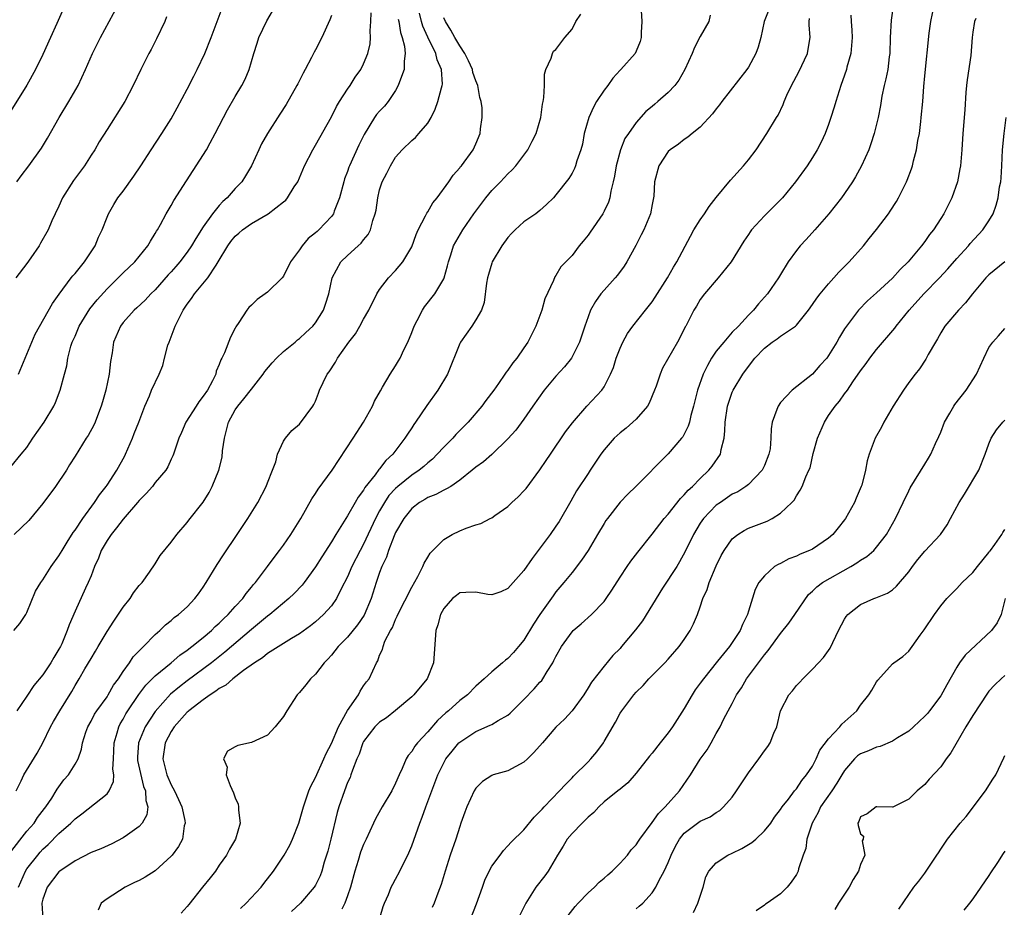
# Model space of a CAD drawing. Units: inches. Extents: x 2607000 to 2610000, y 1479000 to 1482000.
# Drawn here: x 2607910 to 2608033, y 1479566 to 1479677 of the extents above; entities that cross this region are included whole.
import ezdxf

# ---------------------------------------------------------------- set-up
doc = ezdxf.new("R2010")
doc.units = ezdxf.units.IN
doc.header["$MEASUREMENT"] = 0
doc.layers.add('LD26071479_2ft', color=236, linetype='Continuous')

msp = doc.modelspace()

# ---------------------------------------------------------------- linework, layer by layer
at = {"layer": 'LD26071479_2ft'}
for points, elevation in [([(2607909, 1479621.43), (2607910.28, 1479623), (2607911, 1479623.84), (2607911.74, 1479625), (2607913.14, 1479627), (2607914.36, 1479629), (2607914.55, 1479629.45), (2607915.13, 1479631), (2607915.67, 1479633), (2607915.97, 1479634.03), (2607916.12, 1479635), (2607916.49, 1479636.49), (2607916.66, 1479637), (2607917, 1479637.74), (2607917.54, 1479639), (2607918.87, 1479641.13), (2607919.75, 1479642.25), (2607921, 1479643.66), (2607922.39, 1479645), (2607922.68, 1479645.32), (2607923, 1479645.63), (2607924.46, 1479647), (2607926.09, 1479649), (2607926.41, 1479649.59), (2607927, 1479650.53), (2607927.16, 1479650.84), (2607927.28, 1479651), (2607927.65, 1479651.65), (2607928.36, 1479653), (2607929, 1479654.05), (2607929.34, 1479654.66), (2607930.89, 1479657.11), (2607933.39, 1479661), (2607933.85, 1479661.85), (2607934.5, 1479663), (2607936.04, 1479665.96), (2607937, 1479667.64), (2607937.8, 1479669), (2607938.21, 1479669.79), (2607938.71, 1479671), (2607939.31, 1479673), (2607939.72, 1479674.28), (2607939.93, 1479675), (2607940.93, 1479677.07), (2607942.05, 1479679)], 9958), ([(2607915.74, 1479679), (2607914.75, 1479676.75), (2607913.95, 1479675), (2607913, 1479672.86), (2607912.08, 1479671), (2607911, 1479669.06), (2607909, 1479665.86)], 9950), ([(2607909.75, 1479657), (2607910.27, 1479657.73), (2607911.26, 1479659), (2607912.8, 1479661.2), (2607913.55, 1479662.45), (2607915.02, 1479665), (2607916.21, 1479667), (2607917.39, 1479669), (2607918.33, 1479671), (2607919.18, 1479673), (2607920.2, 1479675), (2607922.35, 1479679)], 9952), ([(2607909.96, 1479633), (2607910.78, 1479635), (2607911, 1479635.49), (2607912.02, 1479637.98), (2607914.2, 1479641.8), (2607915.03, 1479642.97), (2607916.53, 1479645), (2607916.73, 1479645.27), (2607917, 1479645.57), (2607918.18, 1479647), (2607919.53, 1479649), (2607919.93, 1479650.07), (2607920.4, 1479651), (2607921, 1479652.58), (2607921.17, 1479653), (2607921.84, 1479654.16), (2607922.36, 1479655), (2607923, 1479655.84), (2607924.32, 1479657.68), (2607925.22, 1479659), (2607926.5, 1479661), (2607927.83, 1479663), (2607929, 1479664.86), (2607929.76, 1479666.24), (2607931, 1479668.57), (2607931.81, 1479670.19), (2607932.23, 1479671), (2607933.18, 1479673), (2607933.99, 1479675), (2607934.75, 1479677), (2607935.34, 1479678.66)], 9956), ([(2608019.07, 1479678.93), (2608018.83, 1479677.17), (2608018.7, 1479675), (2608018.64, 1479673), (2608018.57, 1479672.57), (2608018.39, 1479671), (2608018.17, 1479669.83), (2608017.96, 1479669), (2608017.67, 1479667.67), (2608017.47, 1479666.53), (2608017.19, 1479665), (2608017, 1479664.17), (2608016.71, 1479663), (2608016.28, 1479661.72), (2608016.02, 1479661), (2608015.13, 1479659), (2608014.38, 1479657.62), (2608013.99, 1479657), (2608013, 1479655.54), (2608012.61, 1479655), (2608011.03, 1479653), (2608009.31, 1479651), (2608008.22, 1479649.78), (2608007.48, 1479649), (2608007, 1479648.42), (2608005.97, 1479647), (2608005, 1479645.44), (2608004.75, 1479645), (2608003.38, 1479643), (2608002.25, 1479641.75), (2608001.65, 1479641), (2608001, 1479640.37), (2607999.76, 1479639), (2607999, 1479638.22), (2607997.92, 1479637), (2607997, 1479635.85), (2607996.42, 1479635), (2607995.91, 1479634.09), (2607995.38, 1479633), (2607994.65, 1479631), (2607994.16, 1479629), (2607993.83, 1479627.83), (2607993.65, 1479627), (2607993.5, 1479626.5), (2607992.81, 1479625.19), (2607992.66, 1479625), (2607991, 1479623.06), (2607986.97, 1479619), (2607985.97, 1479618.03), (2607985, 1479617.01), (2607983.43, 1479615), (2607983.24, 1479614.76), (2607983, 1479614.38), (2607982.2, 1479613), (2607981, 1479611), (2607980.2, 1479609.8), (2607979, 1479608.25), (2607977.98, 1479607), (2607977, 1479605.84), (2607976.64, 1479605.36), (2607975, 1479603), (2607974.21, 1479601.79), (2607973, 1479599.81), (2607972.32, 1479599), (2607971.71, 1479598.29), (2607971, 1479597.52), (2607970.69, 1479597.31), (2607970.35, 1479597), (2607969, 1479595.87), (2607968.05, 1479595), (2607967, 1479594.06), (2607965.96, 1479593), (2607965, 1479592.28), (2607963.61, 1479591), (2607963.27, 1479590.73), (2607962.23, 1479589.77), (2607961, 1479588.38), (2607959.73, 1479587), (2607959.41, 1479586.59), (2607959, 1479585.92), (2607958.57, 1479585.43), (2607958.3, 1479585), (2607957.81, 1479583.81), (2607957.42, 1479583), (2607957, 1479581.95), (2607956.54, 1479581), (2607955.33, 1479579), (2607954.48, 1479577.52), (2607954.24, 1479577), (2607953.33, 1479575), (2607953, 1479574.32), (2607952.63, 1479573.37), (2607952.34, 1479572.34), (2607951.9, 1479571), (2607951.35, 1479569), (2607951, 1479567.92), (2607950.67, 1479567), (2607950.27, 1479566.27)], 9982), ([(2607954.42, 1479563), (2607955.43, 1479566.57), (2607955.59, 1479567), (2607956.09, 1479568.09), (2607956.45, 1479569), (2607956.63, 1479569.37), (2607957, 1479569.99), (2607957.54, 1479571), (2607958.03, 1479572.03), (2607958.52, 1479573), (2607959, 1479574.16), (2607960, 1479577), (2607960.29, 1479577.71), (2607960.75, 1479579), (2607962.26, 1479583), (2607963, 1479584.49), (2607963.28, 1479585), (2607964.03, 1479585.97), (2607964.9, 1479587), (2607965, 1479587.09), (2607967, 1479588.42), (2607968.81, 1479589.19), (2607969, 1479589.3), (2607969.8, 1479589.8), (2607971, 1479590.47), (2607971.3, 1479590.7), (2607971.58, 1479591), (2607973, 1479592.39), (2607974.28, 1479593.72), (2607975, 1479594.55), (2607975.22, 1479594.78), (2607975.37, 1479595), (2607975.9, 1479595.9), (2607976.59, 1479597), (2607976.74, 1479597.26), (2607977, 1479597.79), (2607977.69, 1479599), (2607979, 1479600.84), (2607979.16, 1479601), (2607980.15, 1479601.85), (2607981.43, 1479603), (2607983, 1479604.65), (2607983.27, 1479605), (2607983.96, 1479606.04), (2607985, 1479607.69), (2607985.87, 1479609), (2607986.34, 1479609.66), (2607987.2, 1479610.8), (2607989, 1479613.04), (2607990.51, 1479615), (2607991, 1479615.55), (2607992.52, 1479617.48), (2607993, 1479617.94), (2607993.48, 1479618.52), (2607994.02, 1479619), (2607995, 1479619.99), (2607996.08, 1479621), (2607996.5, 1479621.51), (2607997.52, 1479623), (2607997.6, 1479623.6), (2607997.97, 1479625), (2607998.08, 1479625.92), (2607998.09, 1479627), (2607998.41, 1479629), (2607999, 1479630.76), (2607999.11, 1479631), (2608000.31, 1479633), (2608001, 1479633.95), (2608001.81, 1479635), (2608003, 1479636.25), (2608003.97, 1479637), (2608004.59, 1479637.41), (2608005, 1479637.72), (2608006.87, 1479639), (2608007, 1479639.11), (2608008.51, 1479641), (2608009, 1479641.67), (2608009.54, 1479642.46), (2608009.94, 1479643), (2608011, 1479644.26), (2608011.68, 1479645), (2608012.29, 1479645.71), (2608013.59, 1479647), (2608015.35, 1479649), (2608016.09, 1479649.91), (2608017, 1479651.05), (2608018.47, 1479653), (2608018.69, 1479653.31), (2608019.47, 1479654.53), (2608019.74, 1479655), (2608020.74, 1479657), (2608020.82, 1479657.18), (2608021.37, 1479658.63), (2608021.48, 1479659), (2608021.62, 1479659.62), (2608021.99, 1479661), (2608022.16, 1479662.16), (2608022.33, 1479663), (2608022.5, 1479664.5), (2608022.57, 1479665), (2608022.75, 1479667), (2608022.88, 1479668.88), (2608023, 1479670.23), (2608023.55, 1479675.55), (2608023.75, 1479677), (2608024.2, 1479679)], 9984), ([(2607908.81, 1479573.19), (2607911, 1479575.97), (2607911.89, 1479577), (2607912.32, 1479577.68), (2607913.19, 1479578.81), (2607913.36, 1479579), (2607914.1, 1479580.1), (2607914.67, 1479581), (2607914.79, 1479581.21), (2607915, 1479581.52), (2607915.62, 1479582.38), (2607916.17, 1479583), (2607917, 1479584.33), (2607917.38, 1479585), (2607917.8, 1479586.2), (2607917.92, 1479587), (2607918.35, 1479588.35), (2607918.58, 1479589), (2607919, 1479589.7), (2607919.44, 1479590.56), (2607919.72, 1479591), (2607921, 1479592.76), (2607921.15, 1479593), (2607921.81, 1479594.19), (2607922.42, 1479595), (2607923, 1479595.91), (2607923.8, 1479597), (2607924.27, 1479597.73), (2607925.55, 1479599), (2607927, 1479600.51), (2607927.57, 1479601), (2607928.28, 1479601.72), (2607929, 1479602.26), (2607929.38, 1479602.62), (2607929.91, 1479603), (2607931, 1479603.98), (2607931.96, 1479605), (2607932.41, 1479605.59), (2607933, 1479606.41), (2607933.38, 1479607), (2607934.74, 1479609.26), (2607935.53, 1479610.47), (2607937.25, 1479613), (2607938.57, 1479615), (2607939.82, 1479617), (2607940.84, 1479619), (2607941, 1479619.45), (2607941.62, 1479621), (2607942.06, 1479622.06), (2607942.26, 1479623), (2607943, 1479624.62), (2607943.25, 1479625), (2607944.05, 1479625.95), (2607945, 1479626.75), (2607946.68, 1479629), (2607946.8, 1479629.2), (2607947, 1479629.64), (2607947.37, 1479630.63), (2607947.52, 1479631), (2607947.94, 1479631.94), (2607948.44, 1479633), (2607948.71, 1479633.29), (2607949.5, 1479634.5), (2607949.75, 1479635), (2607951.17, 1479637), (2607951.98, 1479638.02), (2607952.54, 1479639), (2607953, 1479639.86), (2607953.67, 1479641), (2607954.64, 1479643), (2607955, 1479643.56), (2607956.09, 1479645), (2607957, 1479645.92), (2607957.89, 1479647), (2607959, 1479648.9), (2607959.57, 1479650.43), (2607959.82, 1479651), (2607960.74, 1479652.74), (2607960.9, 1479653.1), (2607961, 1479653.24), (2607961.65, 1479654.35), (2607962.2, 1479655), (2607963.64, 1479657), (2607964.17, 1479657.83), (2607965, 1479658.75), (2607965.1, 1479658.9), (2607965.2, 1479659), (2607966.66, 1479661), (2607967, 1479661.73), (2607967.53, 1479663), (2607967.6, 1479663.6), (2607967.8, 1479665), (2607967.78, 1479666.22), (2607967.68, 1479667), (2607967.5, 1479667.5), (2607967.24, 1479669), (2607967, 1479669.58), (2607966.64, 1479670.64), (2607966.57, 1479671), (2607966.08, 1479672.08), (2607965.61, 1479673), (2607965, 1479673.94), (2607964.38, 1479675), (2607963.9, 1479675.9), (2607963.21, 1479677), (2607963, 1479677.47)], 9968), ([(2607909.35, 1479601), (2607910.13, 1479601.87), (2607910.85, 1479603), (2607911, 1479603.28), (2607912.07, 1479605.93), (2607912.74, 1479607), (2607913, 1479607.35), (2607914.04, 1479609), (2607915, 1479610.34), (2607915.38, 1479611), (2607916.03, 1479612.03), (2607916.77, 1479613.23), (2607917, 1479613.55), (2607917.96, 1479615), (2607919.43, 1479617), (2607920.06, 1479617.94), (2607920.9, 1479619), (2607921, 1479619.15), (2607922.2, 1479621), (2607923.2, 1479622.8), (2607923.3, 1479623), (2607924.18, 1479625), (2607924.4, 1479625.6), (2607924.96, 1479627), (2607925.73, 1479629), (2607926.31, 1479630.31), (2607926.56, 1479631), (2607927.5, 1479633), (2607927.94, 1479634.06), (2607928.16, 1479635), (2607928.6, 1479636.6), (2607928.73, 1479637), (2607929, 1479637.66), (2607929.5, 1479639), (2607930.51, 1479641), (2607931, 1479641.74), (2607931.55, 1479642.45), (2607931.9, 1479643), (2607933.58, 1479645), (2607934.6, 1479646.6), (2607934.88, 1479647), (2607936.06, 1479649), (2607936.46, 1479649.54), (2607937, 1479650.22), (2607937.43, 1479650.57), (2607937.9, 1479651), (2607939, 1479651.78), (2607941.11, 1479653), (2607943, 1479654.49), (2607943.28, 1479654.72), (2607943.52, 1479655), (2607944.36, 1479656.36), (2607944.78, 1479657), (2607945, 1479657.5), (2607945.62, 1479659), (2607946.65, 1479661), (2607947, 1479661.57), (2607949, 1479665.09), (2607949.63, 1479666.37), (2607950, 1479667), (2607951, 1479668.55), (2607951.32, 1479669), (2607951.97, 1479670.03), (2607952.64, 1479671), (2607953, 1479671.72), (2607953.52, 1479673), (2607953.81, 1479674.19), (2607953.88, 1479675), (2607953.83, 1479675.83), (2607953.92, 1479677), (2607953.93, 1479678.07)], 9962), ([(2607949, 1479677.74), (2607948.8, 1479677.2), (2607947.81, 1479675), (2607947, 1479673.47), (2607946.82, 1479673.18), (2607946.5, 1479672.5), (2607945.7, 1479671), (2607945.45, 1479670.55), (2607945, 1479669.64), (2607944.78, 1479669.22), (2607944.68, 1479669), (2607943.34, 1479666.65), (2607942.57, 1479665.43), (2607941, 1479663), (2607940.28, 1479661.72), (2607939.92, 1479661), (2607939.01, 1479658.99), (2607938.28, 1479657.72), (2607937.81, 1479657), (2607937, 1479656.14), (2607935.99, 1479655), (2607935.45, 1479654.55), (2607935, 1479654.04), (2607934.16, 1479653), (2607933, 1479651.38), (2607932.07, 1479649.93), (2607931.54, 1479649), (2607931, 1479648.22), (2607930.08, 1479647), (2607929.59, 1479646.41), (2607929, 1479645.75), (2607928.63, 1479645.37), (2607927, 1479643.52), (2607926.44, 1479643), (2607925.76, 1479642.24), (2607924.72, 1479641.28), (2607924.37, 1479641), (2607923, 1479639.43), (2607922.67, 1479639), (2607921.82, 1479637), (2607921.65, 1479635.65), (2607921.41, 1479634.59), (2607921.27, 1479633), (2607920.86, 1479631), (2607920.45, 1479629.55), (2607920.28, 1479629), (2607919.79, 1479627.79), (2607919.51, 1479627), (2607919.36, 1479626.64), (2607918.64, 1479625.36), (2607918.39, 1479625), (2607917, 1479622.77), (2607916.31, 1479621.69), (2607915.92, 1479621), (2607914.58, 1479619), (2607913, 1479616.86), (2607911.25, 1479614.75), (2607909.43, 1479613)], 9960), ([(2607928.43, 1479677.57), (2607928.19, 1479677), (2607927.17, 1479674.83), (2607926.49, 1479673.51), (2607926.21, 1479673), (2607925.2, 1479671), (2607924.27, 1479669), (2607923.22, 1479667), (2607921, 1479663.53), (2607920.03, 1479661.97), (2607919.46, 1479661), (2607919, 1479660.32), (2607918.17, 1479659), (2607916.83, 1479657.17), (2607915.43, 1479655), (2607915, 1479653.97), (2607914.51, 1479653), (2607914.12, 1479652.12), (2607913.65, 1479651), (2607912.68, 1479649.32), (2607912.51, 1479649), (2607911.5, 1479647.5), (2607911, 1479646.79), (2607909.61, 1479645)], 9954), ([(2607909.64, 1479581), (2607910.28, 1479582.28), (2607910.63, 1479583), (2607912.27, 1479585.73), (2607913, 1479587), (2607913.96, 1479589), (2607914.32, 1479589.68), (2607915.09, 1479591), (2607916.59, 1479593.41), (2607917, 1479594.15), (2607917.52, 1479595), (2607918.23, 1479596.23), (2607919, 1479597.53), (2607919.57, 1479598.43), (2607919.89, 1479599), (2607921, 1479600.89), (2607921.83, 1479602.17), (2607923, 1479603.93), (2607923.88, 1479605), (2607924.29, 1479605.71), (2607925, 1479606.61), (2607925.36, 1479607), (2607926.3, 1479608.3), (2607927, 1479609.35), (2607927.63, 1479610.37), (2607929, 1479612.05), (2607929.7, 1479613), (2607931, 1479614.47), (2607931.22, 1479614.78), (2607932.98, 1479617.02), (2607933.75, 1479618.25), (2607934.13, 1479619), (2607934.93, 1479621), (2607935.35, 1479622.65), (2607935.42, 1479623.42), (2607935.63, 1479625), (2607936.13, 1479627), (2607937, 1479628.55), (2607937.3, 1479629), (2607938.07, 1479629.93), (2607939, 1479631.14), (2607940.48, 1479633), (2607940.69, 1479633.31), (2607941.6, 1479634.4), (2607942.14, 1479635), (2607943, 1479635.83), (2607944.46, 1479637), (2607944.74, 1479637.26), (2607945, 1479637.46), (2607945.79, 1479638.21), (2607946.67, 1479639), (2607947, 1479639.41), (2607947.99, 1479641), (2607948.26, 1479641.74), (2607948.66, 1479643), (2607949.06, 1479645), (2607950.15, 1479647), (2607951, 1479647.82), (2607952.31, 1479649), (2607952.68, 1479649.32), (2607953, 1479649.77), (2607953.58, 1479650.42), (2607953.87, 1479651), (2607954.15, 1479652.15), (2607954.46, 1479653), (2607954.55, 1479653.45), (2607954.76, 1479655), (2607955, 1479656), (2607955.33, 1479657), (2607955.92, 1479658.08), (2607956.35, 1479659), (2607957, 1479660.05), (2607957.8, 1479661), (2607959, 1479662.15), (2607959.47, 1479662.53), (2607959.89, 1479663), (2607961, 1479664.33), (2607961.42, 1479665), (2607961.94, 1479666.06), (2607962.27, 1479667), (2607962.71, 1479668.71), (2607962.8, 1479669), (2607962.83, 1479669.17), (2607962.73, 1479671), (2607962.19, 1479672.19), (2607962.02, 1479673), (2607961.03, 1479675.03), (2607960.39, 1479676.39), (2607960.22, 1479677), (2607959.98, 1479678.02)], 9966), ([(2607909.97, 1479569), (2607910.82, 1479571), (2607911, 1479571.28), (2607912.35, 1479573), (2607912.66, 1479573.35), (2607913, 1479573.72), (2607913.67, 1479574.33), (2607915, 1479575.71), (2607916.47, 1479577), (2607917, 1479577.53), (2607917.87, 1479578.13), (2607921, 1479580.65), (2607921.27, 1479581), (2607921.82, 1479582.18), (2607921.83, 1479583), (2607921.72, 1479583.72), (2607921.82, 1479585), (2607921.88, 1479587), (2607922.27, 1479588.27), (2607922.45, 1479589), (2607922.63, 1479589.37), (2607923, 1479589.96), (2607923.36, 1479590.64), (2607923.59, 1479591), (2607924.96, 1479593.04), (2607925.82, 1479594.18), (2607927, 1479595.36), (2607928.99, 1479597), (2607930.07, 1479597.93), (2607931, 1479598.57), (2607931.57, 1479599), (2607933, 1479600.16), (2607934.01, 1479601), (2607934.5, 1479601.5), (2607935, 1479601.94), (2607935.53, 1479602.47), (2607936.12, 1479603), (2607937, 1479604.01), (2607937.93, 1479605), (2607938.36, 1479605.64), (2607939, 1479606.41), (2607939.26, 1479606.74), (2607939.51, 1479607), (2607941.02, 1479609), (2607941.86, 1479610.14), (2607942.52, 1479611), (2607943, 1479611.65), (2607943.94, 1479613), (2607945.18, 1479615), (2607946.55, 1479617.45), (2607947, 1479618.11), (2607947.34, 1479618.66), (2607949.07, 1479621), (2607951.72, 1479625), (2607952.99, 1479627), (2607954.1, 1479629), (2607954.37, 1479629.63), (2607955.09, 1479630.91), (2607955.38, 1479631.38), (2607956.33, 1479633), (2607957, 1479634.03), (2607957.36, 1479634.64), (2607957.56, 1479635), (2607958.02, 1479636.02), (2607958.51, 1479637), (2607959, 1479638.21), (2607959.3, 1479639), (2607959.67, 1479639.67), (2607960.36, 1479641), (2607960.61, 1479641.39), (2607961.88, 1479643), (2607963, 1479644.87), (2607963.06, 1479645), (2607963.48, 1479646.52), (2607963.58, 1479647), (2607963.87, 1479647.87), (2607964.23, 1479649), (2607964.5, 1479649.5), (2607965.39, 1479651), (2607966.77, 1479653), (2607968.23, 1479655), (2607969, 1479655.91), (2607970.07, 1479657), (2607971, 1479657.98), (2607971.53, 1479658.47), (2607971.98, 1479659), (2607973.49, 1479661), (2607974.05, 1479662.05), (2607974.54, 1479663), (2607975.11, 1479665), (2607975.32, 1479666.68), (2607975.4, 1479667), (2607975.5, 1479667.5), (2607975.55, 1479669), (2607975.56, 1479670.44), (2607975.74, 1479671), (2607976.42, 1479672.42), (2607976.57, 1479673), (2607976.71, 1479673.28), (2607977, 1479673.48), (2607978.11, 1479675), (2607979, 1479676.04), (2607979.47, 1479677), (2607980.09, 1479677.91)], 9970), ([(2607987.63, 1479678.37), (2607987.71, 1479677), (2607987.64, 1479675.64), (2607987.64, 1479675), (2607987.49, 1479674.51), (2607987, 1479673.31), (2607986.86, 1479673), (2607985.08, 1479671), (2607985, 1479670.93), (2607984.09, 1479669.91), (2607983.46, 1479669), (2607983, 1479668.41), (2607982.05, 1479667), (2607981.68, 1479666.32), (2607981.09, 1479665), (2607980.53, 1479663), (2607980.29, 1479661.71), (2607980.09, 1479661), (2607979.6, 1479659.6), (2607979.45, 1479659), (2607979.33, 1479658.67), (2607979, 1479658.07), (2607978.59, 1479657.41), (2607977, 1479655.38), (2607976.68, 1479655), (2607975.83, 1479654.17), (2607975, 1479653.43), (2607974.48, 1479653), (2607973, 1479651.98), (2607971.91, 1479651), (2607971.44, 1479650.56), (2607971, 1479650.06), (2607970.23, 1479649), (2607969.06, 1479647), (2607969, 1479646.83), (2607968.58, 1479645.42), (2607968.47, 1479645), (2607968.34, 1479644.34), (2607968.06, 1479641.94), (2607967.69, 1479641), (2607967, 1479639.76), (2607966.5, 1479639), (2607965.09, 1479637), (2607965, 1479636.81), (2607963.46, 1479633), (2607962.27, 1479631), (2607960.9, 1479629.1), (2607959.47, 1479627), (2607959.27, 1479626.73), (2607959, 1479626.3), (2607958.47, 1479625.53), (2607958.14, 1479625), (2607956.66, 1479623), (2607955.77, 1479622.23), (2607955, 1479621.19), (2607954.91, 1479621.09), (2607954.43, 1479620.43), (2607953.16, 1479618.84), (2607953, 1479618.54), (2607952.33, 1479617.67), (2607951.97, 1479617), (2607951, 1479615.32), (2607950.78, 1479615), (2607949.54, 1479613), (2607949, 1479612.09), (2607947.79, 1479610.21), (2607947, 1479608.95), (2607945.58, 1479607), (2607945.32, 1479606.68), (2607944.35, 1479605.65), (2607943.67, 1479605), (2607941.29, 1479603), (2607941, 1479602.79), (2607940.03, 1479601.96), (2607939, 1479601.15), (2607935.69, 1479598.31), (2607934.01, 1479597), (2607931, 1479594.74), (2607930.02, 1479593.98), (2607928.93, 1479593.07), (2607927, 1479590.92), (2607925.75, 1479589), (2607924.91, 1479587), (2607924.78, 1479585.22), (2607924.78, 1479585), (2607924.8, 1479584.8), (2607925.17, 1479583.17), (2607925.56, 1479581.56), (2607925.81, 1479581), (2607925.82, 1479579.82), (2607926.09, 1479579), (2607925.96, 1479578.04), (2607925.37, 1479577), (2607925, 1479576.58), (2607923.53, 1479575.53), (2607923, 1479575.13), (2607921.58, 1479574.42), (2607920.21, 1479573.79), (2607919, 1479573.31), (2607917, 1479572.3), (2607915.1, 1479571), (2607915, 1479570.92), (2607913.51, 1479569), (2607913, 1479567.49), (2607912.88, 1479567), (2607912.99, 1479565)], 9972), ([(2607996.23, 1479677.77), (2607996.08, 1479677), (2607995, 1479675.12), (2607994.27, 1479673.73), (2607994, 1479673), (2607993.08, 1479671), (2607992.31, 1479669.69), (2607991.81, 1479669), (2607991, 1479668.14), (2607989.72, 1479667), (2607989.32, 1479666.68), (2607989, 1479666.38), (2607988.22, 1479665.78), (2607987, 1479664.38), (2607986.04, 1479663), (2607985.61, 1479662.39), (2607985.04, 1479661), (2607984.49, 1479659), (2607984.29, 1479657.71), (2607984.15, 1479657), (2607983.83, 1479655.83), (2607983.7, 1479655), (2607983.54, 1479654.46), (2607983, 1479653.32), (2607982.83, 1479653), (2607981.28, 1479650.72), (2607981, 1479650.34), (2607980.41, 1479649.59), (2607979.89, 1479649), (2607979, 1479647.82), (2607977.61, 1479646.39), (2607977, 1479645.31), (2607976.85, 1479645.15), (2607976.7, 1479644.7), (2607975.61, 1479642.39), (2607975.23, 1479641), (2607974.48, 1479639), (2607973.48, 1479637), (2607973, 1479636.28), (2607972.1, 1479635), (2607971.6, 1479634.4), (2607971, 1479633.51), (2607970.77, 1479633.23), (2607970.63, 1479633), (2607969.82, 1479631.82), (2607969.24, 1479631), (2607968.27, 1479629.73), (2607967.75, 1479629), (2607966.05, 1479627), (2607964.52, 1479625.48), (2607964.12, 1479625), (2607963, 1479623.9), (2607962.19, 1479623), (2607961.59, 1479622.41), (2607961, 1479621.95), (2607960.51, 1479621.49), (2607959.93, 1479621), (2607959, 1479620.38), (2607957.28, 1479619), (2607957, 1479618.74), (2607956.16, 1479617.84), (2607955.59, 1479617), (2607955, 1479615.95), (2607954.49, 1479615), (2607953, 1479611.78), (2607952.58, 1479611), (2607951.55, 1479609), (2607951, 1479607.71), (2607950.21, 1479606.21), (2607949.62, 1479605), (2607949, 1479604.1), (2607948.02, 1479603), (2607947, 1479602.1), (2607946.39, 1479601.61), (2607945, 1479600.59), (2607944, 1479600), (2607941, 1479598.13), (2607940.38, 1479597.62), (2607939.38, 1479597), (2607938.02, 1479596.02), (2607936.68, 1479595), (2607935.8, 1479594.2), (2607935, 1479593.79), (2607934.57, 1479593.43), (2607933.87, 1479593), (2607933, 1479592.38), (2607931.2, 1479591), (2607931.1, 1479590.9), (2607931, 1479590.82), (2607929.37, 1479589), (2607929, 1479588.42), (2607928.26, 1479587), (2607927.94, 1479585), (2607928.18, 1479584.18), (2607928.45, 1479583), (2607929, 1479581.76), (2607929.42, 1479581), (2607929.93, 1479579.93), (2607930.31, 1479579), (2607930.7, 1479577.3), (2607930.74, 1479577), (2607930.63, 1479576.63), (2607930.4, 1479575), (2607929.93, 1479574.07), (2607929.13, 1479573), (2607929, 1479572.85), (2607927, 1479571.05), (2607925.75, 1479570.25), (2607925, 1479569.84), (2607924.44, 1479569.56), (2607923.24, 1479569), (2607921, 1479567.56), (2607920.27, 1479567), (2607919.88, 1479566.12)], 9974), ([(2608003.54, 1479678.46), (2608002.98, 1479676.98), (2608002.54, 1479675), (2608002.23, 1479673.77), (2608001.95, 1479673), (2608001, 1479671.29), (2608000.83, 1479671), (2607997.68, 1479667), (2607997.4, 1479666.6), (2607997, 1479666.09), (2607996.53, 1479665.47), (2607995, 1479663.81), (2607993.97, 1479663), (2607993.45, 1479662.55), (2607993, 1479662.28), (2607992.3, 1479661.7), (2607991.24, 1479661), (2607991, 1479660.76), (2607989.82, 1479659), (2607989.3, 1479657), (2607989.21, 1479655.21), (2607989.18, 1479655), (2607989, 1479654.17), (2607988.78, 1479653), (2607987.94, 1479651), (2607987.63, 1479650.37), (2607986.95, 1479649.05), (2607985.84, 1479647), (2607985.52, 1479646.48), (2607984.67, 1479645.34), (2607984.39, 1479645), (2607983, 1479643.49), (2607982.6, 1479643), (2607981.94, 1479642.06), (2607981.32, 1479641), (2607981, 1479640.15), (2607980.59, 1479639), (2607979.95, 1479637), (2607978.95, 1479635), (2607978.07, 1479633.93), (2607977, 1479632.74), (2607975.53, 1479631), (2607974.11, 1479629), (2607973, 1479627.39), (2607971.98, 1479626.02), (2607971, 1479624.91), (2607969.01, 1479622.99), (2607967.95, 1479622.05), (2607967, 1479621.39), (2607966.54, 1479621), (2607965, 1479619.77), (2607963.87, 1479619), (2607963.33, 1479618.67), (2607963, 1479618.54), (2607962.01, 1479617.99), (2607961, 1479617.62), (2607960.63, 1479617.37), (2607959.96, 1479617), (2607959, 1479616.25), (2607958.02, 1479615), (2607957, 1479613.23), (2607956.81, 1479612.81), (2607956.12, 1479611), (2607955.85, 1479610.15), (2607955.28, 1479609), (2607955, 1479608.27), (2607954.57, 1479607), (2607953.95, 1479605), (2607953.07, 1479602.93), (2607952.26, 1479601.74), (2607951, 1479600.17), (2607949.84, 1479599), (2607949, 1479597.92), (2607948.56, 1479597.44), (2607948.09, 1479597), (2607947, 1479595.58), (2607946.36, 1479595), (2607945.78, 1479594.22), (2607945, 1479593.3), (2607944.71, 1479593), (2607943.42, 1479591), (2607943, 1479590.29), (2607941.96, 1479589), (2607941, 1479587.96), (2607939, 1479587.04), (2607937.32, 1479586.68), (2607937, 1479586.49), (2607936.03, 1479585.97), (2607935.54, 1479585), (2607935.98, 1479583.98), (2607935.87, 1479583), (2607936.34, 1479581.66), (2607936.77, 1479580.77), (2607937, 1479580.13), (2607937.35, 1479579.35), (2607937.4, 1479579), (2607937.4, 1479578.6), (2607937.6, 1479577), (2607937.01, 1479575), (2607936.26, 1479573.74), (2607935.9, 1479573), (2607935, 1479571.72), (2607934.52, 1479571), (2607933.85, 1479570.15), (2607932.92, 1479569), (2607931.18, 1479566.82), (2607931, 1479566.58), (2607930.24, 1479565.76)], 9976), ([(2607937.66, 1479566.34), (2607938.34, 1479567), (2607940.21, 1479569), (2607940.54, 1479569.46), (2607941.76, 1479571), (2607943.11, 1479573), (2607943.78, 1479574.22), (2607944.15, 1479575), (2607944.94, 1479577), (2607945.49, 1479579), (2607945.77, 1479579.77), (2607946.18, 1479581), (2607946.41, 1479581.59), (2607947, 1479582.66), (2607948.05, 1479585), (2607948.32, 1479585.68), (2607949, 1479586.93), (2607949.87, 1479589), (2607951, 1479591.03), (2607952.35, 1479593), (2607952.56, 1479593.44), (2607953, 1479594.1), (2607953.37, 1479594.63), (2607953.68, 1479595), (2607954.61, 1479597), (2607954.77, 1479597.23), (2607955, 1479597.92), (2607955.35, 1479598.65), (2607955.43, 1479599), (2607955.67, 1479599.67), (2607956.35, 1479601), (2607956.6, 1479601.4), (2607957, 1479602.4), (2607957.2, 1479602.8), (2607957.27, 1479603), (2607959, 1479606.42), (2607959.75, 1479607.75), (2607960.39, 1479609), (2607960.57, 1479609.43), (2607961, 1479610.17), (2607961.32, 1479610.68), (2607961.65, 1479611), (2607963, 1479612.38), (2607964.05, 1479613), (2607965, 1479613.46), (2607965.78, 1479613.78), (2607967, 1479614.21), (2607967.62, 1479614.38), (2607968.79, 1479615), (2607969, 1479615.09), (2607969.36, 1479615.36), (2607971, 1479616.5), (2607971.5, 1479617), (2607972.3, 1479617.7), (2607973, 1479618.43), (2607973.27, 1479618.73), (2607975, 1479621.04), (2607975.79, 1479622.21), (2607976.3, 1479623), (2607978.2, 1479625.8), (2607979.06, 1479626.94), (2607980.86, 1479629), (2607982.73, 1479631), (2607983, 1479631.4), (2607983.81, 1479633), (2607984.16, 1479633.84), (2607984.5, 1479635), (2607985, 1479636.22), (2607985.36, 1479637), (2607985.93, 1479638.07), (2607986.59, 1479639), (2607988.16, 1479641), (2607989, 1479642.04), (2607989.39, 1479642.61), (2607990.91, 1479645), (2607991.65, 1479646.35), (2607992.08, 1479647), (2607993.77, 1479650.23), (2607994.21, 1479651), (2607995, 1479652.25), (2607995.53, 1479653), (2607996.1, 1479653.9), (2607997, 1479655.04), (2607998.79, 1479657.21), (2608000.41, 1479659), (2608001, 1479659.73), (2608001.97, 1479661), (2608003.31, 1479663), (2608004.5, 1479665), (2608004.7, 1479665.3), (2608005.35, 1479666.65), (2608005.48, 1479667), (2608005.82, 1479667.82), (2608006.38, 1479669), (2608007.28, 1479670.72), (2608008.36, 1479673), (2608008.46, 1479673.54), (2608008.7, 1479675), (2608008.57, 1479676.57), (2608008.57, 1479677), (2608008.63, 1479677.37)], 9978), ([(2608013.79, 1479677.79), (2608013.81, 1479677), (2608013.9, 1479675.9), (2608013.93, 1479675), (2608013.77, 1479673), (2608013.3, 1479671.3), (2608013.23, 1479671), (2608013, 1479670.29), (2608012.53, 1479669), (2608011.9, 1479667), (2608011.7, 1479666.3), (2608011.29, 1479665), (2608011, 1479664.15), (2608010.57, 1479663), (2608010.07, 1479661.93), (2608009.6, 1479661), (2608009, 1479660.04), (2608008.32, 1479659), (2608006.9, 1479657), (2608005.25, 1479655), (2608005, 1479654.74), (2608003, 1479652.75), (2608001.41, 1479651), (2608001.23, 1479650.77), (2608001, 1479650.4), (2608000.42, 1479649.58), (2607998.84, 1479647), (2607997.25, 1479645), (2607995.51, 1479643), (2607995, 1479642.3), (2607994.54, 1479641.46), (2607994.21, 1479641), (2607993.18, 1479639), (2607993.11, 1479638.89), (2607992.46, 1479637.53), (2607992.14, 1479637), (2607990.27, 1479633.73), (2607989.98, 1479633), (2607989.48, 1479631.48), (2607989.3, 1479631), (2607988.64, 1479629.36), (2607988.43, 1479629), (2607987, 1479627.37), (2607986.6, 1479627), (2607985.75, 1479626.25), (2607985, 1479625.67), (2607984.28, 1479625), (2607983, 1479623.56), (2607982.58, 1479623), (2607981.27, 1479621), (2607981, 1479620.61), (2607979.58, 1479618.42), (2607978.84, 1479617.16), (2607977.38, 1479614.62), (2607977, 1479614.03), (2607976.28, 1479613), (2607974.79, 1479611), (2607974.01, 1479609.99), (2607973, 1479608.51), (2607971.65, 1479607), (2607971, 1479606.24), (2607970.14, 1479605.86), (2607969, 1479605.45), (2607968.49, 1479605.51), (2607967, 1479605.79), (2607965.74, 1479605.74), (2607965, 1479605.7), (2607964.6, 1479605.4), (2607964.1, 1479605), (2607963, 1479603.75), (2607962.6, 1479603), (2607962.26, 1479601.74), (2607962, 1479601), (2607961.73, 1479597), (2607960.92, 1479595), (2607960.06, 1479593.94), (2607959.26, 1479593), (2607959, 1479592.75), (2607957, 1479591.03), (2607955.87, 1479590.13), (2607955, 1479589.57), (2607954.71, 1479589.29), (2607954.42, 1479589), (2607953, 1479587.17), (2607952.91, 1479587), (2607952.43, 1479585.57), (2607952.17, 1479585), (2607951.61, 1479583.61), (2607951.42, 1479583), (2607951.31, 1479582.69), (2607951, 1479582.04), (2607950.6, 1479581), (2607949.91, 1479579), (2607949.7, 1479578.3), (2607948.91, 1479575), (2607948.53, 1479573.47), (2607948.39, 1479573), (2607948.1, 1479572.1), (2607947.78, 1479571), (2607947.57, 1479570.43), (2607947, 1479569.26), (2607946.84, 1479569), (2607945.11, 1479567), (2607944.02, 1479565.98)], 9980), ([(2608029.36, 1479677.36), (2608029.19, 1479677), (2608029, 1479675.65), (2608028.93, 1479675), (2608028.75, 1479672.75), (2608028.3, 1479669.7), (2608028.23, 1479669), (2608028.15, 1479668.15), (2608028.01, 1479665.99), (2608027.74, 1479663), (2608027.62, 1479661), (2608027.46, 1479659), (2608027.4, 1479658.6), (2608027.09, 1479657), (2608026.39, 1479655), (2608025.37, 1479653), (2608025, 1479652.42), (2608024.08, 1479651), (2608023.6, 1479650.4), (2608023, 1479649.53), (2608022.6, 1479649), (2608020.93, 1479647), (2608019.95, 1479646.05), (2608019, 1479644.96), (2608017, 1479643.14), (2608015.86, 1479642.14), (2608014.76, 1479641), (2608013.23, 1479639), (2608013, 1479638.66), (2608012.37, 1479637.63), (2608012.04, 1479637), (2608011, 1479635.31), (2608010.77, 1479635), (2608009.93, 1479634.07), (2608009, 1479632.99), (2608006.47, 1479631), (2608005, 1479629.44), (2608004.7, 1479629), (2608004.57, 1479628.57), (2608003.97, 1479627), (2608003.83, 1479626.17), (2608003.82, 1479625), (2608003.7, 1479623.7), (2608003.57, 1479623), (2608003, 1479621.62), (2608002.71, 1479621), (2608001, 1479619.24), (2608000.7, 1479619), (2607999.68, 1479618.32), (2607999, 1479618.01), (2607997.51, 1479617), (2607997, 1479616.64), (2607995.4, 1479615), (2607995, 1479614.41), (2607994.14, 1479613), (2607993.13, 1479610.87), (2607992.41, 1479609.59), (2607992.06, 1479609), (2607990.29, 1479606.29), (2607987.78, 1479602.22), (2607986.92, 1479601.08), (2607985.18, 1479599), (2607985, 1479598.79), (2607984.11, 1479597.89), (2607983, 1479596.56), (2607981.42, 1479594.58), (2607981, 1479593.85), (2607980.46, 1479593), (2607979.02, 1479590.98), (2607978.05, 1479589.95), (2607977, 1479588.94), (2607975.32, 1479587), (2607974.22, 1479585.78), (2607973.44, 1479585), (2607973, 1479584.6), (2607971, 1479583.52), (2607969.17, 1479583), (2607969, 1479582.94), (2607967.82, 1479582.18), (2607967, 1479581.35), (2607966.8, 1479581), (2607965.9, 1479579), (2607965.64, 1479578.36), (2607965.15, 1479577), (2607965, 1479576.57), (2607964.5, 1479575), (2607963.81, 1479573), (2607963.16, 1479571), (2607962.67, 1479569.33), (2607962.25, 1479568.25), (2607961.81, 1479567), (2607961.56, 1479566.44)], 9986), ([(2607957.3, 1479677.3), (2607957.38, 1479677), (2607957.6, 1479675.6), (2607957.81, 1479675), (2607958.1, 1479673.9), (2607958.19, 1479673), (2607958.05, 1479672.05), (2607958.08, 1479671), (2607957.48, 1479669.48), (2607957.33, 1479669), (2607957, 1479668.4), (2607956.06, 1479667), (2607955.59, 1479666.41), (2607955, 1479665.8), (2607954.63, 1479665.37), (2607954.38, 1479665), (2607953.09, 1479662.91), (2607952.42, 1479661.58), (2607951.25, 1479659), (2607951.18, 1479658.82), (2607951, 1479658.29), (2607950.64, 1479657.36), (2607950.52, 1479657), (2607950, 1479655), (2607949.34, 1479653.34), (2607949.23, 1479653), (2607949, 1479652.68), (2607947.42, 1479651), (2607947.19, 1479650.81), (2607947, 1479650.63), (2607946.1, 1479649.9), (2607945.33, 1479649), (2607945, 1479648.49), (2607943.89, 1479647), (2607943, 1479645.21), (2607942.83, 1479645), (2607941, 1479643.24), (2607940.71, 1479643), (2607939.71, 1479642.29), (2607939, 1479641.62), (2607938.69, 1479641.31), (2607938.43, 1479641), (2607937.43, 1479639.43), (2607937.08, 1479638.92), (2607937, 1479638.74), (2607936.4, 1479637.6), (2607935.65, 1479635.65), (2607935.33, 1479635), (2607935.2, 1479634.8), (2607935, 1479634.19), (2607934.61, 1479633.39), (2607934.55, 1479633), (2607934.16, 1479632.16), (2607933.52, 1479631), (2607933, 1479630.25), (2607932.44, 1479629.56), (2607932.11, 1479629), (2607930.83, 1479627), (2607930.3, 1479625.7), (2607929.96, 1479625), (2607929.4, 1479623.4), (2607929.29, 1479623), (2607929.21, 1479622.79), (2607929, 1479622.38), (2607928.57, 1479621.43), (2607928.32, 1479621), (2607927, 1479619.46), (2607926.65, 1479619), (2607925.88, 1479618.12), (2607925, 1479617.24), (2607924.81, 1479617), (2607923, 1479614.91), (2607922.19, 1479613.81), (2607921.51, 1479613), (2607921, 1479612.23), (2607920.28, 1479611), (2607919.95, 1479610.05), (2607919.43, 1479609), (2607919, 1479607.85), (2607918.66, 1479607), (2607918.31, 1479606.31), (2607917, 1479603.43), (2607916.27, 1479601.73), (2607916.04, 1479601), (2607915.34, 1479599.34), (2607915.18, 1479599), (2607915, 1479598.67), (2607914.35, 1479597.65), (2607913.98, 1479597), (2607913, 1479595.47), (2607911.86, 1479594.14), (2607911, 1479592.81), (2607909.74, 1479591)], 9964), ([(2607966.33, 1479565), (2607967.07, 1479566.93), (2607967.82, 1479569), (2607968.14, 1479569.86), (2607968.67, 1479571), (2607969, 1479571.61), (2607970.04, 1479573), (2607970.44, 1479573.56), (2607971, 1479574.14), (2607971.41, 1479574.59), (2607973, 1479576.16), (2607974.26, 1479577.74), (2607975, 1479578.42), (2607975.26, 1479578.74), (2607975.54, 1479579), (2607977.45, 1479581), (2607978.19, 1479581.81), (2607979, 1479582.63), (2607979.17, 1479582.83), (2607981, 1479584.64), (2607981.34, 1479585), (2607982.1, 1479585.9), (2607982.91, 1479587), (2607983, 1479587.15), (2607984.43, 1479589.57), (2607985, 1479590.7), (2607985.2, 1479591), (2607986.72, 1479593), (2607987, 1479593.32), (2607987.86, 1479594.14), (2607988.6, 1479595), (2607990.58, 1479597), (2607991, 1479597.45), (2607992.35, 1479599), (2607993, 1479599.91), (2607993.73, 1479601), (2607994.14, 1479601.86), (2607994.66, 1479603), (2607995, 1479603.95), (2607995.34, 1479605), (2607995.85, 1479606.15), (2607996.11, 1479607), (2607997, 1479609.09), (2607997.62, 1479610.38), (2607997.98, 1479611), (2607999, 1479612.44), (2607999.7, 1479613), (2608000.49, 1479613.51), (2608001, 1479613.77), (2608003, 1479614.55), (2608003.33, 1479614.67), (2608003.97, 1479615), (2608005, 1479615.64), (2608006.44, 1479617), (2608006.71, 1479617.29), (2608007, 1479617.83), (2608007.48, 1479618.52), (2608007.73, 1479619), (2608008.17, 1479620.17), (2608008.56, 1479621), (2608008.69, 1479621.31), (2608009.08, 1479623.08), (2608009.63, 1479625), (2608010.49, 1479627), (2608011, 1479627.82), (2608011.82, 1479629), (2608012.37, 1479629.63), (2608013, 1479630.55), (2608013.35, 1479631), (2608014.02, 1479632.02), (2608015, 1479633.42), (2608015.69, 1479634.31), (2608016.15, 1479635), (2608017, 1479636.06), (2608019.26, 1479638.74), (2608019.43, 1479639), (2608021.05, 1479641), (2608022.87, 1479643), (2608024.85, 1479645), (2608025.88, 1479646.12), (2608027, 1479647.42), (2608028.45, 1479649), (2608028.69, 1479649.31), (2608030.27, 1479651), (2608031, 1479652.13), (2608031.52, 1479653), (2608031.92, 1479654.08), (2608032.15, 1479655), (2608032.35, 1479656.35), (2608032.48, 1479657), (2608032.53, 1479657.47), (2608032.62, 1479659), (2608032.71, 1479661), (2608032.9, 1479663), (2608033.17, 1479665)], 9988), ([(2608033.01, 1479647.01), (2608031, 1479645.4), (2608030.62, 1479645), (2608028.97, 1479643), (2608028.1, 1479641.9), (2608027.23, 1479641), (2608025.5, 1479639), (2608025, 1479638.15), (2608024.61, 1479637.39), (2608024.34, 1479637), (2608023.44, 1479635.44), (2608023.13, 1479634.87), (2608022.34, 1479633.66), (2608021.79, 1479633), (2608021, 1479631.97), (2608020.34, 1479631), (2608019.06, 1479629), (2608017.89, 1479627), (2608017.6, 1479626.4), (2608016.8, 1479625), (2608016.09, 1479623), (2608015.82, 1479622.18), (2608015.62, 1479621), (2608015.14, 1479619.14), (2608015.09, 1479619), (2608014.46, 1479617.54), (2608014.25, 1479617), (2608013.11, 1479615), (2608013, 1479614.84), (2608012.19, 1479613.81), (2608011.52, 1479613), (2608011, 1479612.55), (2608009, 1479611.18), (2608008.64, 1479611), (2608007.46, 1479610.54), (2608007, 1479610.31), (2608006.04, 1479609.96), (2608005, 1479609.37), (2608004.73, 1479609.27), (2608004.28, 1479609), (2608003, 1479607.82), (2608002.32, 1479607), (2608001.86, 1479606.14), (2608001, 1479603.43), (2608000.89, 1479603), (2608000.25, 1479601.75), (2607999.97, 1479601), (2607998.64, 1479599), (2607997.17, 1479597.17), (2607995.4, 1479595), (2607995, 1479594.45), (2607994.37, 1479593.63), (2607993.97, 1479593), (2607993, 1479591.29), (2607991.52, 1479589), (2607991, 1479588.26), (2607989.99, 1479587), (2607989, 1479585.71), (2607988.68, 1479585.32), (2607987, 1479583.21), (2607985.97, 1479582.03), (2607985, 1479581.24), (2607984.73, 1479581), (2607983, 1479579.63), (2607982.34, 1479579), (2607981.71, 1479578.29), (2607981, 1479577.72), (2607980.65, 1479577.35), (2607980.26, 1479577), (2607979, 1479575.69), (2607978.39, 1479575), (2607977.88, 1479574.12), (2607977.17, 1479573), (2607976.01, 1479571), (2607975.6, 1479570.4), (2607974.48, 1479569), (2607973.67, 1479567.67), (2607973.24, 1479567), (2607972.49, 1479565.51)], 9990), ([(2607978.54, 1479565.46), (2607979.41, 1479566.59), (2607979.77, 1479567), (2607981, 1479568.29), (2607981.82, 1479569), (2607982.39, 1479569.61), (2607983, 1479570.11), (2607983.46, 1479570.54), (2607984.01, 1479571), (2607985, 1479571.97), (2607985.92, 1479573), (2607986.36, 1479573.64), (2607987, 1479574.27), (2607987.28, 1479574.72), (2607987.48, 1479575), (2607989, 1479577.05), (2607989.8, 1479578.2), (2607990.61, 1479579), (2607992.4, 1479581), (2607993.8, 1479583), (2607995, 1479584.96), (2607995.86, 1479586.14), (2607996.36, 1479587), (2607997, 1479588.17), (2607997.48, 1479589), (2607997.91, 1479589.91), (2607998.49, 1479591), (2607999, 1479591.92), (2607999.54, 1479593), (2608000.14, 1479593.86), (2608000.75, 1479595), (2608003, 1479597.98), (2608003.48, 1479598.52), (2608005, 1479600.65), (2608006.06, 1479601.94), (2608006.81, 1479603), (2608008.51, 1479605.49), (2608009, 1479605.93), (2608009.53, 1479606.47), (2608010.26, 1479607), (2608013.79, 1479609), (2608014.53, 1479609.47), (2608015, 1479609.8), (2608015.76, 1479610.24), (2608016.64, 1479611), (2608017, 1479611.4), (2608018.23, 1479613), (2608019.36, 1479615), (2608020.33, 1479617), (2608021, 1479618.45), (2608021.19, 1479618.81), (2608023, 1479621.78), (2608023.48, 1479622.52), (2608023.76, 1479623), (2608024.35, 1479624.35), (2608024.77, 1479625.23), (2608025, 1479625.78), (2608025.46, 1479627), (2608026.13, 1479628.13), (2608026.62, 1479629), (2608026.77, 1479629.23), (2608028.16, 1479631), (2608029.44, 1479633), (2608030.36, 1479635), (2608031, 1479636.31), (2608031.49, 1479637), (2608032.21, 1479637.79), (2608033, 1479638.7)], 9992), ([(2607987, 1479566.31), (2607987.39, 1479566.61), (2607987.84, 1479567), (2607989, 1479568.29), (2607989.47, 1479569), (2607989.88, 1479569.88), (2607990.51, 1479571), (2607991, 1479572.09), (2607991.35, 1479573), (2607991.91, 1479574.09), (2607992.4, 1479575), (2607993, 1479575.74), (2607995, 1479577.22), (2607996.24, 1479577.76), (2607997, 1479578.32), (2607997.44, 1479578.56), (2607997.9, 1479579), (2607999, 1479580.23), (2607999.54, 1479581), (2608001, 1479583.25), (2608002.3, 1479585), (2608003, 1479586), (2608003.45, 1479586.55), (2608003.73, 1479587), (2608004.19, 1479588.19), (2608004.54, 1479589), (2608005.01, 1479591), (2608006.06, 1479593), (2608006.51, 1479593.49), (2608007, 1479594.16), (2608007.42, 1479594.58), (2608007.78, 1479595), (2608009, 1479596.18), (2608009.74, 1479597), (2608010.36, 1479597.64), (2608011.19, 1479598.81), (2608012.25, 1479601), (2608013, 1479602.42), (2608013.22, 1479602.78), (2608013.42, 1479603), (2608015, 1479604.28), (2608016.67, 1479605), (2608016.92, 1479605.08), (2608018.34, 1479605.66), (2608019, 1479606.1), (2608019.46, 1479606.54), (2608021, 1479608.35), (2608021.47, 1479609), (2608022.14, 1479609.86), (2608023, 1479610.93), (2608024.95, 1479613), (2608025.81, 1479614.19), (2608026.22, 1479615), (2608027.3, 1479617), (2608027.96, 1479618.04), (2608029.75, 1479621), (2608030.56, 1479623), (2608031, 1479624.31), (2608031.3, 1479625), (2608031.94, 1479626.06), (2608032.75, 1479627), (2608033, 1479627.24)], 9994), ([(2607994.16, 1479565.84), (2607994.71, 1479567), (2607995.37, 1479569), (2607995.71, 1479570.29), (2607996.09, 1479571), (2607997, 1479572.05), (2607998.45, 1479573), (2607999, 1479573.24), (2608000.17, 1479573.83), (2608001.43, 1479574.57), (2608001.92, 1479575), (2608003, 1479576.04), (2608003.79, 1479577), (2608004.28, 1479577.72), (2608005, 1479578.68), (2608005.2, 1479579), (2608005.99, 1479579.99), (2608006.75, 1479581), (2608007, 1479581.28), (2608007.68, 1479582.32), (2608008.27, 1479583), (2608009, 1479584.1), (2608009.47, 1479585), (2608009.92, 1479586.08), (2608011, 1479587.51), (2608012.43, 1479589), (2608012.68, 1479589.32), (2608014.52, 1479591), (2608015, 1479591.7), (2608016.03, 1479593), (2608016.42, 1479593.58), (2608017, 1479594.62), (2608017.17, 1479594.83), (2608019, 1479596.87), (2608019.15, 1479597), (2608020.25, 1479597.76), (2608021, 1479598.44), (2608021.42, 1479599), (2608022.43, 1479600.43), (2608022.92, 1479601.08), (2608024.22, 1479603), (2608025, 1479604.09), (2608025.76, 1479605), (2608027, 1479606.25), (2608027.66, 1479607), (2608029, 1479608.26), (2608029.57, 1479609), (2608031, 1479610.76), (2608031.1, 1479610.9), (2608031.19, 1479611), (2608031.75, 1479611.75), (2608032.61, 1479613), (2608032.74, 1479613.26), (2608033, 1479613.61)], 9996), ([(2608033.04, 1479605), (2608032.54, 1479603), (2608032.03, 1479601.97), (2608031.35, 1479601), (2608028.05, 1479597.95), (2608027.36, 1479597), (2608027, 1479596.43), (2608025.78, 1479594.22), (2608025, 1479592.85), (2608023.61, 1479591), (2608023.34, 1479590.66), (2608023, 1479590.31), (2608021.62, 1479589), (2608021, 1479588.47), (2608019.61, 1479587.61), (2608019, 1479587.21), (2608017.44, 1479586.56), (2608017, 1479586.46), (2608015.98, 1479586.02), (2608015, 1479585.65), (2608014.63, 1479585.37), (2608014.24, 1479585), (2608013, 1479583.56), (2608012.68, 1479583), (2608012.03, 1479581.97), (2608011.4, 1479581), (2608010.02, 1479579), (2608009.7, 1479578.3), (2608008.98, 1479577), (2608008.3, 1479575), (2608008.19, 1479573.81), (2608007.84, 1479573), (2608007.27, 1479571.27), (2608007.22, 1479571), (2608007, 1479570.56), (2608006.36, 1479569.64), (2608005.83, 1479569), (2608005, 1479568.18), (2608003.34, 1479567), (2608003.13, 1479566.87), (2608003, 1479566.76), (2608001.96, 1479566.04)], 9998), ([(2608033, 1479595.39), (2608032.53, 1479595), (2608031.76, 1479594.24), (2608031, 1479593.43), (2608030.82, 1479593.18), (2608029, 1479590.4), (2608028.15, 1479589), (2608026.26, 1479585.74), (2608025.69, 1479585), (2608025, 1479584.02), (2608023.55, 1479582.45), (2608023, 1479581.81), (2608022.07, 1479581), (2608021, 1479579.97), (2608019.01, 1479578.99), (2608019, 1479578.97), (2608017.02, 1479579.02), (2608016.94, 1479579), (2608015.84, 1479578.16), (2608015, 1479577.78), (2608014.8, 1479577.2), (2608014.64, 1479577), (2608014.69, 1479576.69), (2608015, 1479575.65), (2608015.36, 1479575.36), (2608015.33, 1479575), (2608015.21, 1479574.79), (2608015.52, 1479573), (2608015, 1479571.81), (2608014.74, 1479571), (2608014.06, 1479569.94), (2608013.58, 1479569), (2608013, 1479568.12), (2608012.23, 1479567), (2608011.78, 1479566.22)], 10000), ([(2608019.76, 1479566.24), (2608021, 1479568.09), (2608021.64, 1479569), (2608022.26, 1479569.74), (2608023, 1479570.75), (2608024.5, 1479573), (2608024.71, 1479573.29), (2608025, 1479573.75), (2608025.86, 1479575), (2608027.43, 1479577), (2608028.17, 1479577.83), (2608030.57, 1479581), (2608031.51, 1479582.49), (2608031.86, 1479583), (2608032.87, 1479585.13), (2608033, 1479585.44)], 10002), ([(2608033, 1479573.49), (2608032.8, 1479573.2), (2608032.08, 1479572.08), (2608031.2, 1479570.8), (2608031, 1479570.45), (2608029, 1479567.56), (2608028.58, 1479567), (2608027.87, 1479566.13)], 10004)]:
    msp.add_lwpolyline(points, dxfattribs=dict(at, elevation=elevation))

doc.saveas('drawing.dxf')
